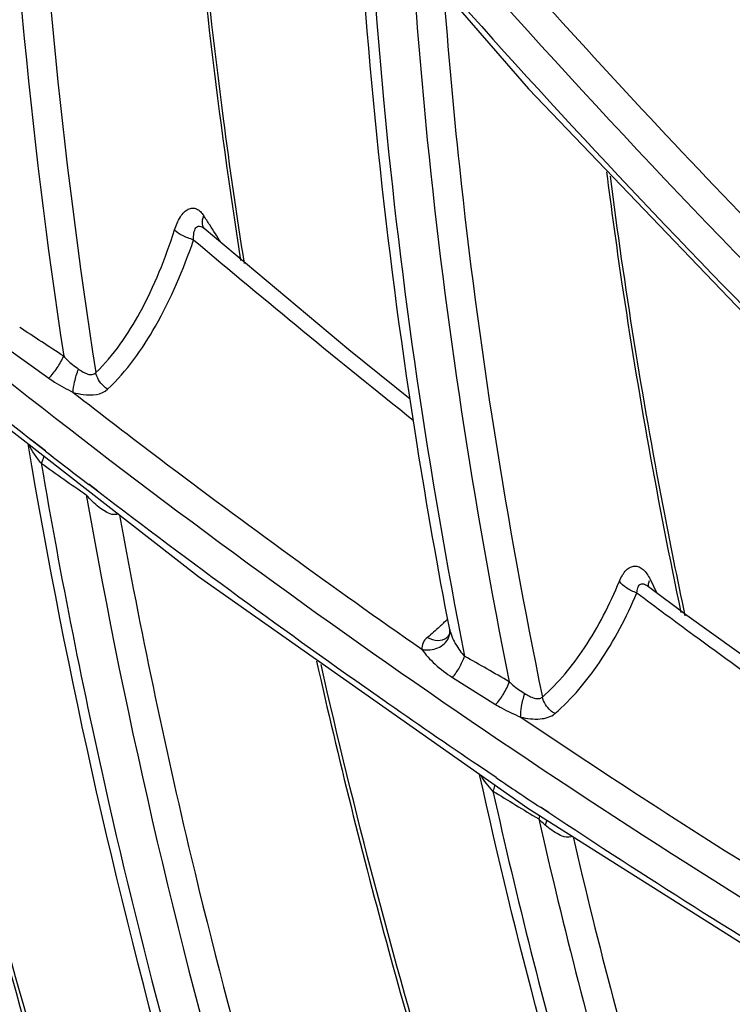
# Model space of a CAD drawing. Units: millimetres. Extents: x 8 to 210, y 104 to 193.
# Drawn here: x 26 to 27, y 180 to 181 of the extents above; entities that cross this region are included whole.
import ezdxf

# ---------------------------------------------------------------- set-up
doc = ezdxf.new("R2010")
doc.units = ezdxf.units.MM
doc.header["$MEASUREMENT"] = 0
doc.layers.add('41206-000074_前面板_CONTINUOUSLINE', color=7, linetype='Continuous', lineweight=0)
doc.layers.add('42011-000415_出风格_CONTINUOUSLINE', color=7, linetype='Continuous', lineweight=0)

msp = doc.modelspace()

# ---------------------------------------------------------------- linework, layer by layer
at = {"layer": '41206-000074_前面板_CONTINUOUSLINE', "color": 18, "lineweight": 25, "true_color": 0x000000}
for points in [[(24.06138, 180.99527), (24.17072, 180.21304), (24.39513, 179.444), (24.70973, 178.71618), (25.03622, 177.96086), (25.45987, 177.24994), (25.96252, 176.60016), (26.46554, 175.94991), (27.04768, 175.36089), (27.69701, 174.85452), (28.32351, 174.36594), (29.01256, 173.95431), (29.74327, 173.65028)], [(23.99567, 180.98087), (24.10567, 180.19415), (24.33129, 179.42068), (24.64761, 178.68865), (24.97588, 177.92895), (25.40183, 177.21388), (25.90723, 176.56025), (26.41301, 175.90614), (26.99834, 175.31355), (27.65124, 174.80402), (28.28122, 174.31238), (28.97411, 173.89805), (29.70893, 173.59187)]]:
    msp.add_open_spline(points, degree=3, knots=[0, 0, 0, 0, 1, 1, 1, 2, 2, 2, 3, 3, 3, 4, 4, 4, 4], dxfattribs=at)
at = {"layer": '42011-000415_出风格_CONTINUOUSLINE', "color": 18, "lineweight": 25, "true_color": 0x000000}
for p, q in [((26.02929, 181.19259), (26.30657, 180.87356)), ((25.99233, 180.74027), (25.99293, 180.73896)), ((25.67715, 180.64424), (25.98767, 180.40259)), ((25.8024, 180.62341), (25.84325, 180.59405)), ((25.83992, 180.52357), (25.82299, 180.53675)), ((25.82761, 180.53315), (25.82302, 180.53681)), ((25.83998, 180.5237), (25.82761, 180.53315)), ((25.89009, 180.48494), (25.88172, 180.49135)), ((25.89025, 180.48528), (25.88188, 180.49168)), ((25.98767, 180.40259), (26.3059, 180.17881)), ((26.4241, 180.39976), (26.43069, 180.38638)), ((26.42142, 180.39336), (26.42132, 180.39344)), ((26.42273, 180.39633), (26.42351, 180.39868)), ((26.22774, 180.34354), (26.22775, 180.34355)), ((26.23049, 180.35125), (26.23054, 180.35093)), ((26.23315, 180.30502), (26.27484, 180.27893)), ((26.27531, 180.2084), (26.25911, 180.21921)), ((26.27527, 180.20829), (26.25911, 180.21921)), ((26.3059, 180.17881), (26.63102, 179.97342)), ((26.32612, 180.17432), (26.31806, 180.17966)), ((26.32617, 180.17443), (26.31812, 180.1798))]:
    msp.add_line(p, q, dxfattribs=at)
for points in [[(26.30657, 180.87356), (26.59665, 180.57075), (26.8983, 180.28507)], [(25.99332, 180.7385), (25.99313, 180.73867), (25.99301, 180.73879)], [(26.19236, 180.57366), (26.133, 180.62134), (25.99332, 180.7385)], [(26.6286, 180.24374), (26.4595, 180.36468), (26.42141, 180.39337)], [(26.42254, 180.39242), (26.42253, 180.39531), (26.42273, 180.39633)], [(26.23054, 180.35091), (26.23058, 180.34951), (26.23017, 180.34735), (26.2293, 180.3454), (26.22829, 180.34405), (26.22775, 180.34355)], [(26.31749, 180.17155), (26.31729, 180.1708), (26.31651, 180.16839)], [(26.32441, 180.16721), (26.32403, 180.1661), (26.32268, 180.16242)]]:
    msp.add_lwpolyline(points, dxfattribs=at)
for points, knots in [([(30.18686, 173.49901), (29.86739, 173.60957), (29.55482, 173.74108), (29.25136, 173.89066), (28.93995, 174.04416), (28.63814, 174.21669), (28.34714, 174.40589), (28.05016, 174.59896), (27.76444, 174.80939), (27.49131, 175.03484), (27.21435, 175.26346), (26.95034, 175.50754), (26.70009, 175.76554), (26.19684, 176.28439), (25.74925, 176.85957), (25.36999, 177.47491), (25.18148, 177.78078), (25.00984, 178.09658), (24.85638, 178.42111), (24.70509, 178.74108), (24.57147, 179.06953), (24.45743, 179.40473), (24.34572, 179.73311), (24.2528, 180.06796), (24.18077, 180.40712), (24.14541, 180.5736), (24.11509, 180.74112), (24.09006, 180.90942), (24.06538, 181.07536), (24.04585, 181.24206), (24.03173, 181.40928), (24.00416, 181.73596), (23.99728, 182.06463), (24.01327, 182.39224), (24.02875, 182.7094), (24.06566, 183.02556), (24.12589, 183.33734), (24.1842, 183.6392), (24.26436, 183.93695), (24.36765, 184.22658), (24.46795, 184.50783), (24.59005, 184.78142), (24.73416, 185.04294), (24.87494, 185.29842), (25.03671, 185.54238), (25.21857, 185.77063), (25.3978, 185.99558), (25.59653, 186.20528), (25.81167, 186.3955)], [0, 0, 0, 0, 1, 1, 1, 2, 2, 2, 3, 3, 3, 4, 4, 4, 5, 5, 5, 6, 6, 6, 7, 7, 7, 8, 8, 8, 9, 9, 9, 10, 10, 10, 11, 11, 11, 12, 12, 12, 13, 13, 13, 14, 14, 14, 15, 15, 15, 16, 16, 16, 16]), ([(24.55686, 183.82123), (24.7026, 183.42761), (24.87631, 183.04375), (25.07577, 182.67393), (25.27537, 182.30387), (25.50075, 181.94789), (25.75015, 181.60957), (25.99727, 181.27434), (26.26798, 180.95646), (26.5606, 180.65987), (26.84786, 180.36871), (27.15625, 180.09807), (27.48287, 179.85266)], [0, 0, 0, 0, 1, 1, 1, 2, 2, 2, 3, 3, 3, 4, 4, 4, 4]), ([(31.42855, 173.41852), (31.19338, 173.45244), (30.9599, 173.49932), (30.7295, 173.55791), (30.49323, 173.61798), (30.26019, 173.69037), (30.0312, 173.77387), (29.79682, 173.85933), (29.56667, 173.95643), (29.34157, 174.06397), (29.11177, 174.17375), (28.88722, 174.29441), (28.66842, 174.42491), (28.22045, 174.69212), (27.79659, 175.00062), (27.40181, 175.34223), (26.99921, 175.69061), (26.62683, 176.07343), (26.28862, 176.48435), (25.9495, 176.89635), (25.64473, 177.3366), (25.37916, 177.79964), (25.11742, 178.256), (24.89377, 178.73451), (24.71455, 179.22866), (24.62673, 179.47082), (24.54958, 179.71674), (24.48393, 179.96575), (24.4195, 180.21012), (24.36615, 180.45747), (24.32484, 180.70681), (24.28441, 180.95077), (24.2555, 181.19664), (24.23908, 181.44342), (24.22305, 181.68433), (24.21892, 181.92611), (24.22763, 182.16726)], [0, 0, 0, 0, 1, 1, 1, 2, 2, 2, 3, 3, 3, 4, 4, 4, 5, 5, 5, 6, 6, 6, 7, 7, 7, 8, 8, 8, 9, 9, 9, 10, 10, 10, 11, 11, 11, 12, 12, 12, 12]), ([(24.27452, 182.15035), (24.49944, 181.85692), (24.74204, 181.57651), (25.00124, 181.31243), (25.25539, 181.05351), (25.5255, 180.81031), (25.81057, 180.58601), (26.08824, 180.36754), (26.3801, 180.16701), (26.68487, 179.98796), (26.98021, 179.81445), (27.28768, 179.6611), (27.60455, 179.53197)], [0, 0, 0, 0, 1, 1, 1, 2, 2, 2, 3, 3, 3, 4, 4, 4, 4]), ([(24.13811, 181.55908), (24.16371, 181.07666), (24.23691, 180.59583), (24.35077, 180.12546), (24.46895, 179.63724), (24.63092, 179.16028), (24.83054, 178.69971), (25.03504, 178.22789), (25.27905, 177.77327), (25.55753, 177.34093), (25.83852, 176.90469), (26.1546, 176.49114), (26.50162, 176.10541), (26.84626, 175.72233), (27.22141, 175.3667), (27.62367, 175.04438), (28.0171, 174.72914), (28.43646, 174.44577), (28.87719, 174.2018), (29.09225, 174.08275), (29.3124, 173.97308), (29.53716, 173.87373), (29.75733, 173.77642), (29.98193, 173.68901), (30.21022, 173.61259), (30.43334, 173.53789), (30.65998, 173.47369), (30.88935, 173.42107), (31.11322, 173.36971), (31.33969, 173.32937), (31.56752, 173.30116)], [0, 0, 0, 0, 1, 1, 1, 2, 2, 2, 3, 3, 3, 4, 4, 4, 5, 5, 5, 6, 6, 6, 7, 7, 7, 8, 8, 8, 9, 9, 9, 10, 10, 10, 10]), ([(25.79456, 181.48725), (25.7939, 181.41538), (25.79474, 181.34349), (25.79703, 181.27163), (25.80403, 181.05193), (25.82462, 180.83243), (25.85752, 180.61516)], [0, 0, 0, 0, 1, 1, 1, 2, 2, 2, 2]), ([(25.8222, 181.45532), (25.82203, 181.38473), (25.8233, 181.31413), (25.82598, 181.24357), (25.83415, 181.02792), (25.85542, 180.81255), (25.88854, 180.59936)], [0, 0, 0, 0, 1, 1, 1, 2, 2, 2, 2]), ([(25.9697, 181.2658), (25.97221, 181.21951), (25.97531, 181.17325), (25.97899, 181.12703), (25.99018, 180.98672), (26.00676, 180.84679), (26.02838, 180.70773)], [0, 0, 0, 0, 1, 1, 1, 2, 2, 2, 2]), ([(26.03214, 180.7047), (26.02484, 180.75124), (26.01811, 180.79788), (26.01195, 180.8446), (25.99371, 180.98307), (25.98053, 181.12229), (25.97276, 181.26173)], [0, 0, 0, 0, 1, 1, 1, 2, 2, 2, 2]), ([(26.19149, 181.10466), (26.21791, 181.07399), (26.24454, 181.04351), (26.27139, 181.01321), (26.35166, 180.9226), (26.43385, 180.83367), (26.51788, 180.74654)], [0, 0, 0, 0, 1, 1, 1, 2, 2, 2, 2]), ([(26.23049, 180.35125), (26.219, 180.41067), (26.20848, 180.47028), (26.19897, 180.53006), (26.17088, 180.70656), (26.15151, 180.88462), (26.14167, 181.06303)], [0, 0, 0, 0, 1, 1, 1, 2, 2, 2, 2]), ([(26.15299, 181.04095), (26.15645, 180.98163), (26.16095, 180.92238), (26.16649, 180.8632), (26.18335, 180.68284), (26.20975, 180.50323), (26.24486, 180.32555)], [0, 0, 0, 0, 1, 1, 1, 2, 2, 2, 2]), ([(26.19448, 180.9972), (26.19827, 180.93943), (26.20307, 180.88173), (26.20884, 180.82411), (26.22642, 180.64856), (26.25308, 180.47378), (26.28803, 180.30089)], [0, 0, 0, 0, 1, 1, 1, 2, 2, 2, 2]), ([(24.08696, 180.96951), (24.14356, 180.56457), (24.23119, 180.16344), (24.34604, 179.77056), (24.46411, 179.36664), (24.61096, 178.97145), (24.78332, 178.58774), (24.95894, 178.19679), (25.16105, 177.81775), (25.38684, 177.45345), (25.6146, 177.08597), (25.86646, 176.73348), (26.14006, 176.39875), (26.41317, 176.06462), (26.70795, 175.74819), (27.02234, 175.45255), (27.33294, 175.16047), (27.66269, 174.88868), (28.00953, 174.64075), (28.34886, 174.39819), (28.70454, 174.17846), (29.07458, 173.98559), (29.43355, 173.7985), (29.80602, 173.63668), (30.18832, 173.50502)], [0, 0, 0, 0, 1, 1, 1, 2, 2, 2, 3, 3, 3, 4, 4, 4, 5, 5, 5, 6, 6, 6, 7, 7, 7, 8, 8, 8, 8]), ([(26.22464, 180.96778), (26.22874, 180.91119), (26.23381, 180.85468), (26.23981, 180.79826), (26.25809, 180.6264), (26.28506, 180.45534), (26.32, 180.28612)], [0, 0, 0, 0, 1, 1, 1, 2, 2, 2, 2]), ([(24.14967, 180.92496), (24.2145, 180.46116), (24.3207, 180.00237), (24.46246, 179.55531), (24.60861, 179.09438), (24.79255, 178.64593), (25.00946, 178.21406), (25.2303, 177.77432), (25.48532, 177.35177), (25.77048, 176.95071), (26.05684, 176.54795), (26.3736, 176.16685), (26.71743, 175.8119), (27.05788, 175.46044), (27.42486, 175.13461), (27.81536, 174.83967), (28.19687, 174.55152), (28.60082, 174.29285), (29.02374, 174.0699), (29.43212, 173.85461), (29.85819, 173.67262), (30.29796, 173.53101), (30.71906, 173.39542), (31.15272, 173.29685), (31.59099, 173.24289)], [0, 0, 0, 0, 1, 1, 1, 2, 2, 2, 3, 3, 3, 4, 4, 4, 5, 5, 5, 6, 6, 6, 7, 7, 7, 8, 8, 8, 8]), ([(25.82299, 180.53675), (25.79258, 180.56049), (25.76234, 180.58444), (25.73226, 180.6086), (25.64155, 180.68147), (25.55236, 180.75627), (25.46477, 180.83286)], [0, 0, 0, 0, 1, 1, 1, 2, 2, 2, 2]), ([(25.4839, 180.80989), (25.51424, 180.57504), (25.55808, 180.34178), (25.6142, 180.11155), (25.67161, 179.87604), (25.74186, 179.64369), (25.82374, 179.41571)], [0, 0, 0, 0, 1, 1, 1, 2, 2, 2, 2]), ([(26.38198, 180.79324), (26.38649, 180.75781), (26.39137, 180.72242), (26.3966, 180.68709), (26.41245, 180.58011), (26.4316, 180.47358), (26.45385, 180.36775)], [0, 0, 0, 0, 1, 1, 1, 2, 2, 2, 2]), ([(26.45805, 180.36457), (26.45057, 180.39992), (26.44343, 180.43534), (26.43664, 180.47083), (26.41648, 180.57632), (26.39944, 180.68245), (26.38569, 180.78896)], [0, 0, 0, 0, 1, 1, 1, 2, 2, 2, 2]), ([(25.96464, 180.73712), (25.96606, 180.74152), (25.96786, 180.74586), (25.97038, 180.74975), (25.97143, 180.75138), (25.97262, 180.75293), (25.97399, 180.75431), (25.97515, 180.75547), (25.97645, 180.75651), (25.97793, 180.75725), (25.97919, 180.75788), (25.98058, 180.75829), (25.98199, 180.75833), (25.98334, 180.75838), (25.9847, 180.75808), (25.98594, 180.75753), (25.98731, 180.75693), (25.98853, 180.75603), (25.9896, 180.75499), (25.99085, 180.7538), (25.99191, 180.75243), (25.99284, 180.75098)], [0, 0, 0, 0, 1, 1, 1, 2, 2, 2, 3, 3, 3, 4, 4, 4, 5, 5, 5, 6, 6, 6, 7, 7, 7, 7]), ([(25.99233, 180.74027), (25.99202, 180.74106), (25.9918, 180.74189), (25.99166, 180.74274), (25.99123, 180.74549), (25.99177, 180.74842), (25.99284, 180.75098)], [0, 0, 0, 0, 1, 1, 1, 2, 2, 2, 2]), ([(25.88854, 180.59936), (25.90593, 180.61603), (25.91973, 180.63633), (25.93132, 180.65761), (25.94514, 180.68299), (25.95582, 180.70977), (25.96464, 180.73712)], [0, 0, 0, 0, 1, 1, 1, 2, 2, 2, 2]), ([(25.9831, 180.72761), (25.97934, 180.72859), (25.97571, 180.72996), (25.97221, 180.73173), (25.96942, 180.73315), (25.96673, 180.73483), (25.96464, 180.73712)], [0, 0, 0, 0, 1, 1, 1, 2, 2, 2, 2]), ([(25.9831, 180.72761), (25.98302, 180.72979), (25.98307, 180.73198), (25.98343, 180.73413), (25.98359, 180.73508), (25.9838, 180.73602), (25.98412, 180.73693), (25.9844, 180.73772), (25.98476, 180.73849), (25.98527, 180.73916), (25.9857, 180.73973), (25.98624, 180.74024), (25.98689, 180.74053), (25.98751, 180.7408), (25.98822, 180.74089), (25.9889, 180.74081), (25.98967, 180.74073), (25.99041, 180.74043), (25.9911, 180.74006), (25.9919, 180.73963), (25.99263, 180.73909), (25.99332, 180.7385)], [0, 0, 0, 0, 1, 1, 1, 2, 2, 2, 3, 3, 3, 4, 4, 4, 5, 5, 5, 6, 6, 6, 7, 7, 7, 7]), ([(25.89999, 180.58334), (25.91857, 180.60079), (25.93352, 180.622), (25.94619, 180.64429), (25.96129, 180.67084), (25.97315, 180.69891), (25.9831, 180.72761)], [0, 0, 0, 0, 1, 1, 1, 2, 2, 2, 2]), ([(25.66342, 180.65535), (25.68006, 180.559), (25.6989, 180.46305), (25.71989, 180.36753), (25.784, 180.0758), (25.86812, 179.78808), (25.96978, 179.50733)], [0, 0, 0, 0, 1, 1, 1, 2, 2, 2, 2]), ([(25.9751, 179.50417), (25.94079, 179.59858), (25.90849, 179.69371), (25.87826, 179.78954), (25.7892, 180.07188), (25.71808, 180.36038), (25.66738, 180.65194)], [0, 0, 0, 0, 1, 1, 1, 2, 2, 2, 2]), ([(25.84325, 180.59405), (25.84624, 180.597), (25.84882, 180.60034), (25.85118, 180.60384), (25.85361, 180.60744), (25.8558, 180.61119), (25.85752, 180.61516)], [0, 0, 0, 0, 1, 1, 1, 2, 2, 2, 2]), ([(25.85752, 180.61516), (25.85857, 180.61396), (25.85967, 180.6128), (25.86081, 180.61168), (25.8642, 180.60841), (25.86802, 180.60558), (25.87183, 180.60281)], [0, 0, 0, 0, 1, 1, 1, 2, 2, 2, 2]), ([(25.86676, 180.58029), (25.8667, 180.58373), (25.86732, 180.58715), (25.8681, 180.59052), (25.86907, 180.59471), (25.87029, 180.59881), (25.87183, 180.60281)], [0, 0, 0, 0, 1, 1, 1, 2, 2, 2, 2]), ([(25.87183, 180.60281), (25.87325, 180.60178), (25.87472, 180.60081), (25.87626, 180.59996), (25.8777, 180.59917), (25.8792, 180.59848), (25.88079, 180.598), (25.8822, 180.59757), (25.88368, 180.5973), (25.88514, 180.59755), (25.88643, 180.59777), (25.8877, 180.59839), (25.88854, 180.59936)], [0, 0, 0, 0, 1, 1, 1, 2, 2, 2, 3, 3, 3, 4, 4, 4, 4]), ([(25.89999, 180.58334), (25.89855, 180.58425), (25.8972, 180.58531), (25.89595, 180.58649), (25.89233, 180.58993), (25.88954, 180.59451), (25.88854, 180.59936)], [0, 0, 0, 0, 1, 1, 1, 2, 2, 2, 2]), ([(25.84325, 180.59405), (25.84506, 180.59275), (25.84691, 180.59149), (25.84879, 180.59028), (25.85455, 180.58657), (25.86061, 180.58332), (25.86676, 180.58029)], [0, 0, 0, 0, 1, 1, 1, 2, 2, 2, 2]), ([(25.86676, 180.58029), (25.86995, 180.57936), (25.87312, 180.57863), (25.87651, 180.5782), (25.88468, 180.57715), (25.89415, 180.57785), (25.89999, 180.58334)], [0, 0, 0, 0, 1, 1, 1, 2, 2, 2, 2]), ([(25.86676, 180.58029), (25.89441, 180.5588), (25.92219, 180.53749), (25.95012, 180.51636), (26.03344, 180.45332), (26.11799, 180.39188), (26.20371, 180.33216)], [0, 0, 0, 0, 1, 1, 1, 2, 2, 2, 2]), ([(26.20138, 179.20155), (26.11412, 179.41769), (26.03799, 179.63852), (25.97414, 179.86288), (25.91165, 180.08248), (25.86094, 180.30547), (25.82322, 180.53048)], [0, 0, 0, 0, 1, 1, 1, 2, 2, 2, 2]), ([(25.83582, 180.51185), (25.83351, 180.51471), (25.83128, 180.51764), (25.82921, 180.52069), (25.82725, 180.52359), (25.82543, 180.52659), (25.82411, 180.52982)], [0, 0, 0, 0, 1, 1, 1, 2, 2, 2, 2]), ([(25.83825, 180.51905), (25.83822, 180.51802), (25.83793, 180.517), (25.83759, 180.51601), (25.83709, 180.51458), (25.83649, 180.5132), (25.83582, 180.51185)], [0, 0, 0, 0, 1, 1, 1, 2, 2, 2, 2]), ([(25.83582, 180.51185), (25.85454, 180.4018), (25.87637, 180.2923), (25.90118, 180.1834), (25.97719, 179.84975), (26.08121, 179.52182), (26.20909, 179.20459)], [0, 0, 0, 0, 1, 1, 1, 2, 2, 2, 2]), ([(26.25911, 180.21921), (26.22787, 180.24037), (26.19679, 180.26176), (26.16586, 180.28337), (26.07252, 180.34858), (25.98057, 180.41582), (25.89009, 180.48494)], [0, 0, 0, 0, 1, 1, 1, 2, 2, 2, 2]), ([(25.87936, 180.48141), (25.91868, 180.2569), (25.97104, 180.03452), (26.0352, 179.81564), (26.10075, 179.59202), (26.17863, 179.37205), (26.26763, 179.15687)], [0, 0, 0, 0, 1, 1, 1, 2, 2, 2, 2]), ([(25.90994, 180.46306), (25.90829, 180.46208), (25.90616, 180.46211), (25.90421, 180.4625), (25.90186, 180.46298), (25.89979, 180.46398), (25.89779, 180.46513), (25.8934, 180.46767), (25.88939, 180.47095), (25.88574, 180.47449)], [0, 0, 0, 0, 1, 1, 1, 2, 2, 2, 3, 3, 3, 3]), ([(25.91161, 180.46174), (25.93152, 180.35109), (25.95458, 180.24102), (25.98068, 180.13161), (26.06063, 179.7964), (26.16907, 179.46731), (26.30172, 179.14944)], [0, 0, 0, 0, 1, 1, 1, 2, 2, 2, 2]), ([(26.39447, 180.39803), (26.39532, 180.40007), (26.3963, 180.40206), (26.39747, 180.40395), (26.39849, 180.4056), (26.39966, 180.40717), (26.40103, 180.40856), (26.4022, 180.40974), (26.40352, 180.41079), (26.40502, 180.41152), (26.40632, 180.41217), (26.40777, 180.41257), (26.40922, 180.41261), (26.41065, 180.41265), (26.41209, 180.41234), (26.41341, 180.41178), (26.41488, 180.41116), (26.4162, 180.41024), (26.41738, 180.40918), (26.41874, 180.40796), (26.41992, 180.40656), (26.42097, 180.40508), (26.42216, 180.40339), (26.42319, 180.4016), (26.4241, 180.39976)], [0, 0, 0, 0, 1, 1, 1, 2, 2, 2, 3, 3, 3, 4, 4, 4, 5, 5, 5, 6, 6, 6, 7, 7, 7, 8, 8, 8, 8]), ([(26.32, 180.28612), (26.3357, 180.29979), (26.34908, 180.31613), (26.36064, 180.33355), (26.37412, 180.35386), (26.38512, 180.37563), (26.39447, 180.39803)], [0, 0, 0, 0, 1, 1, 1, 2, 2, 2, 2]), ([(26.41141, 180.38665), (26.40787, 180.38775), (26.40449, 180.38933), (26.40137, 180.39142), (26.39869, 180.39321), (26.39622, 180.39537), (26.39447, 180.39803)], [0, 0, 0, 0, 1, 1, 1, 2, 2, 2, 2]), ([(26.41141, 180.38665), (26.41149, 180.38826), (26.41168, 180.38985), (26.41219, 180.39142), (26.4126, 180.39267), (26.41321, 180.3939), (26.41425, 180.39467), (26.4147, 180.395), (26.41523, 180.39525), (26.41578, 180.39536), (26.41637, 180.39547), (26.41698, 180.39544), (26.41756, 180.39532), (26.41898, 180.39503), (26.42027, 180.39424), (26.42141, 180.39337)], [0, 0, 0, 0, 1, 1, 1, 2, 2, 2, 3, 3, 3, 4, 4, 4, 5, 5, 5, 5]), ([(26.33211, 180.2701), (26.34866, 180.28434), (26.36284, 180.30135), (26.37515, 180.31949), (26.38949, 180.34063), (26.4013, 180.3633), (26.41141, 180.38665)], [0, 0, 0, 0, 1, 1, 1, 2, 2, 2, 2]), ([(26.41141, 180.38665), (26.42964, 180.37302), (26.44792, 180.35947), (26.46626, 180.34599), (26.52105, 180.30573), (26.57635, 180.26615), (26.63216, 180.22733)], [0, 0, 0, 0, 1, 1, 1, 2, 2, 2, 2]), ([(24.43834, 180.36206), (24.7162, 180.11352), (25.00917, 179.88118), (25.31586, 179.66867), (25.61381, 179.46223), (25.92472, 179.27449), (26.24724, 179.10917), (26.5592, 178.94926), (26.88202, 178.81032), (27.21379, 178.69651), (27.534, 178.58666), (27.86255, 178.50022), (28.19546, 178.4411)], [0, 0, 0, 0, 1, 1, 1, 2, 2, 2, 3, 3, 3, 4, 4, 4, 4]), ([(26.22452, 180.35751), (26.22326, 180.35626), (26.22198, 180.35503), (26.22069, 180.35382), (26.21693, 180.35029), (26.21304, 180.34691), (26.209, 180.34372)], [0, 0, 0, 0, 1, 1, 1, 2, 2, 2, 2]), ([(26.209, 180.34372), (26.20723, 180.34232), (26.20568, 180.34054), (26.20474, 180.33847), (26.20385, 180.33651), (26.20352, 180.33428), (26.20371, 180.33216)], [0, 0, 0, 0, 1, 1, 1, 2, 2, 2, 2]), ([(26.20371, 180.33216), (26.20872, 180.33098), (26.21422, 180.33142), (26.21908, 180.33358), (26.22357, 180.33557), (26.22752, 180.33903), (26.22942, 180.34338)], [0, 0, 0, 0, 1, 1, 1, 2, 2, 2, 2]), ([(26.209, 180.34372), (26.21197, 180.3419), (26.21544, 180.34067), (26.219, 180.34067), (26.22213, 180.34067), (26.22534, 180.34162), (26.22774, 180.34354)], [0, 0, 0, 0, 1, 1, 1, 2, 2, 2, 2]), ([(26.23049, 180.35125), (26.23065, 180.35043), (26.23086, 180.34961), (26.2311, 180.34881), (26.23189, 180.34614), (26.23296, 180.34356), (26.23417, 180.34105)], [0, 0, 0, 0, 1, 1, 1, 2, 2, 2, 2]), ([(26.23417, 180.34105), (26.23484, 180.33965), (26.23557, 180.33828), (26.23634, 180.33692), (26.2387, 180.33281), (26.24152, 180.32891), (26.24486, 180.32555)], [0, 0, 0, 0, 1, 1, 1, 2, 2, 2, 2]), ([(26.20371, 180.33216), (26.20532, 180.32956), (26.20728, 180.32719), (26.20934, 180.32492), (26.21159, 180.32243), (26.21395, 180.32006), (26.21642, 180.31779), (26.22158, 180.31303), (26.2272, 180.30874), (26.23315, 180.30502)], [0, 0, 0, 0, 1, 1, 1, 2, 2, 2, 3, 3, 3, 3]), ([(26.23315, 180.30502), (26.23575, 180.30799), (26.23797, 180.31128), (26.23993, 180.31473), (26.2419, 180.31818), (26.24362, 180.32178), (26.24486, 180.32555)], [0, 0, 0, 0, 1, 1, 1, 2, 2, 2, 2]), ([(26.10189, 180.32074), (26.12295, 180.22684), (26.14624, 180.13345), (26.17169, 180.04061), (26.24934, 179.75734), (26.34708, 179.47915), (26.46232, 179.2091)], [0, 0, 0, 0, 1, 1, 1, 2, 2, 2, 2]), ([(26.46821, 179.20567), (26.42933, 179.29648), (26.39246, 179.38813), (26.35765, 179.48062), (26.25499, 179.7534), (26.17029, 180.03347), (26.10617, 180.31766)], [0, 0, 0, 0, 1, 1, 1, 2, 2, 2, 2]), ([(26.27484, 180.27893), (26.27779, 180.28192), (26.28023, 180.28538), (26.2824, 180.289), (26.28466, 180.29278), (26.28663, 180.29673), (26.28803, 180.30089)], [0, 0, 0, 0, 1, 1, 1, 2, 2, 2, 2]), ([(26.28803, 180.30089), (26.28913, 180.29976), (26.29029, 180.29868), (26.29149, 180.29765), (26.29506, 180.2946), (26.29903, 180.29204), (26.30298, 180.2895)], [0, 0, 0, 0, 1, 1, 1, 2, 2, 2, 2]), ([(26.29908, 180.26676), (26.29888, 180.27014), (26.29934, 180.27353), (26.29994, 180.27688), (26.3007, 180.28116), (26.30169, 180.28537), (26.30298, 180.2895)], [0, 0, 0, 0, 1, 1, 1, 2, 2, 2, 2]), ([(26.30298, 180.2895), (26.30446, 180.28855), (26.30598, 180.28766), (26.30757, 180.28689), (26.30905, 180.28616), (26.31059, 180.28554), (26.31219, 180.28509), (26.31361, 180.2847), (26.31509, 180.28445), (26.31657, 180.28463), (26.31783, 180.28479), (26.3191, 180.28526), (26.32, 180.28612)], [0, 0, 0, 0, 1, 1, 1, 2, 2, 2, 3, 3, 3, 4, 4, 4, 4]), ([(26.33211, 180.2701), (26.33062, 180.27095), (26.32922, 180.27195), (26.32792, 180.27311), (26.32409, 180.27651), (26.32114, 180.28117), (26.32, 180.28612)], [0, 0, 0, 0, 1, 1, 1, 2, 2, 2, 2]), ([(26.27484, 180.27893), (26.27672, 180.27775), (26.27863, 180.27662), (26.28057, 180.27555), (26.28654, 180.27223), (26.29278, 180.2694), (26.29908, 180.26676)], [0, 0, 0, 0, 1, 1, 1, 2, 2, 2, 2]), ([(26.29908, 180.26676), (26.30524, 180.26529), (26.31153, 180.2644), (26.31799, 180.26499), (26.3231, 180.26545), (26.32831, 180.26683), (26.33211, 180.2701)], [0, 0, 0, 0, 1, 1, 1, 2, 2, 2, 2]), ([(26.29908, 180.26676), (26.32738, 180.24766), (26.35581, 180.22874), (26.38436, 180.21001), (26.4695, 180.15417), (26.55576, 180.1), (26.64308, 180.04761)], [0, 0, 0, 0, 1, 1, 1, 2, 2, 2, 2]), ([(26.68232, 178.96982), (26.63546, 179.07049), (26.59125, 179.17237), (26.54978, 179.27545), (26.42781, 179.57869), (26.3296, 179.89239), (26.2594, 180.21141)], [0, 0, 0, 0, 1, 1, 1, 2, 2, 2, 2]), ([(26.2722, 180.19534), (26.26999, 180.19775), (26.26785, 180.20023), (26.26584, 180.20281), (26.26393, 180.20525), (26.26214, 180.20779), (26.2607, 180.21052)], [0, 0, 0, 0, 1, 1, 1, 2, 2, 2, 2]), ([(26.27388, 180.2015), (26.27383, 180.20106), (26.27376, 180.20062), (26.27368, 180.20019), (26.27335, 180.19853), (26.27281, 180.19691), (26.2722, 180.19534)], [0, 0, 0, 0, 1, 1, 1, 2, 2, 2, 2]), ([(26.2722, 180.19534), (26.29526, 180.09168), (26.32126, 179.9887), (26.35008, 179.88644), (26.43822, 179.57366), (26.55277, 179.26768), (26.68972, 178.97318)], [0, 0, 0, 0, 1, 1, 1, 2, 2, 2, 2]), ([(26.7043, 179.93922), (26.67238, 179.95779), (26.64059, 179.9766), (26.60894, 179.99564), (26.51339, 180.05312), (26.41908, 180.11273), (26.32612, 180.17432)], [0, 0, 0, 0, 1, 1, 1, 2, 2, 2, 2]), ([(26.31651, 180.16839), (26.34044, 180.06328), (26.36742, 179.95888), (26.39731, 179.85525), (26.48874, 179.53826), (26.6075, 179.22846), (26.74934, 178.93078)], [0, 0, 0, 0, 1, 1, 1, 2, 2, 2, 2]), ([(26.34875, 180.15171), (26.34713, 180.15057), (26.34491, 180.15049), (26.34288, 180.15079), (26.34036, 180.15116), (26.33812, 180.1521), (26.33595, 180.1532), (26.33117, 180.15564), (26.32673, 180.15888), (26.32268, 180.16242)], [0, 0, 0, 0, 1, 1, 1, 2, 2, 2, 3, 3, 3, 3]), ([(26.34963, 180.15117), (26.37392, 180.04675), (26.40121, 179.94304), (26.43139, 179.84011), (26.5237, 179.52533), (26.64301, 179.21779), (26.78516, 178.92235)], [0, 0, 0, 0, 1, 1, 1, 2, 2, 2, 2])]:
    msp.add_open_spline(points, degree=3, knots=knots, dxfattribs=at)
for points in [[(26.20719, 180.99442), (26.32216, 180.86384), (26.44104, 180.73675), (26.56368, 180.61334)], [(25.99861, 180.74202), (25.99669, 180.74501), (25.99477, 180.748), (25.99284, 180.75098)], [(26.00955, 180.72489), (26.00592, 180.73061), (26.00227, 180.73632), (25.99861, 180.74202)], [(25.9831, 180.72761), (26.05309, 180.66848), (26.12393, 180.61036), (26.19559, 180.55327)], [(25.85752, 180.61516), (25.84338, 180.62449), (25.82922, 180.63377), (25.81502, 180.64301)], [(25.83992, 180.52357), (25.85382, 180.51279), (25.86775, 180.50204), (25.88172, 180.49135)], [(25.83582, 180.51185), (25.85025, 180.50158), (25.86476, 180.49143), (25.87936, 180.48141)], [(25.88574, 180.47449), (25.88348, 180.47667), (25.88137, 180.479), (25.87936, 180.48141)], [(26.22452, 180.35751), (26.22593, 180.35891), (26.22732, 180.36032), (26.22869, 180.36176)], [(26.22942, 180.34338), (26.23043, 180.34571), (26.23086, 180.34839), (26.23054, 180.35091)], [(26.28803, 180.30089), (26.27366, 180.30914), (26.25927, 180.31737), (26.24486, 180.32555)], [(26.27527, 180.20829), (26.2895, 180.1987), (26.30377, 180.18916), (26.31806, 180.17966)], [(26.2722, 180.19534), (26.2869, 180.18624), (26.30167, 180.17725), (26.31651, 180.16839)], [(26.32268, 180.16242), (26.32052, 180.1643), (26.31847, 180.16631), (26.31651, 180.16839)]]:
    msp.add_open_spline(points, degree=3, dxfattribs=at)

doc.saveas('drawing.dxf')
